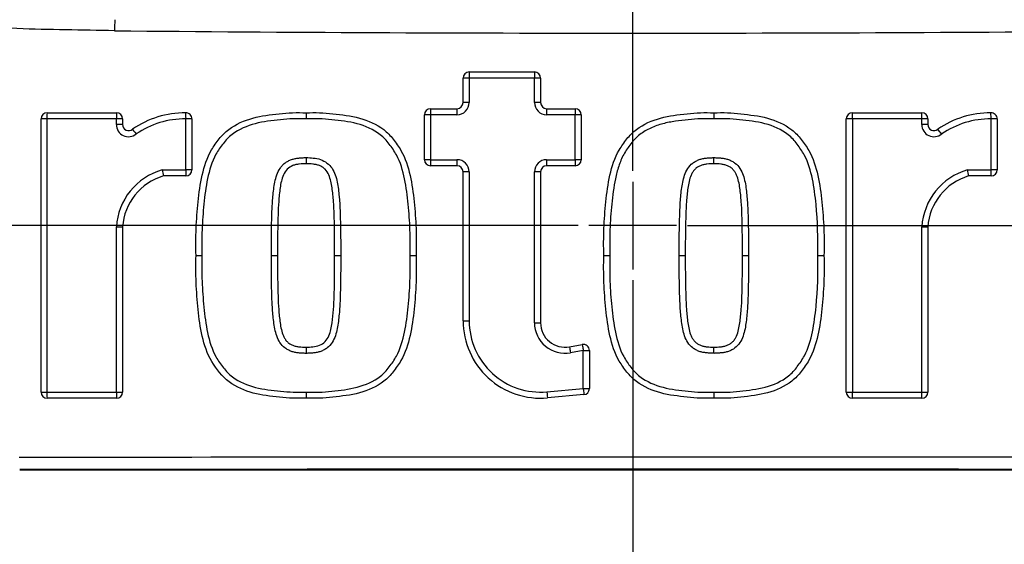
# Paper-space layout 'Sheet1' of a CAD drawing. Units: millimetres. Extents: x 0 to 210, y 0 to 297.
# Drawn here: x 50 to 57, y 180 to 183 of the extents above; entities that cross this region are included whole.
import ezdxf
from ezdxf.lldxf.tags import DXFTag

# ---------------------------------------------------------------- set-up
doc = ezdxf.new("R2010")
doc.units = ezdxf.units.MM
doc.layers.add('DV2_TCE-4', color=7, linetype='Continuous')
doc.layers.add('TCE-4', color=7, linetype='Continuous')
tags = doc.linetypes.add('CENTER2', pattern=[28.575, 19.05, -3.175, 3.175, -3.175]).pattern_tags.tags
tags[10:11] = [DXFTag(74, 4), DXFTag(75, 0), DXFTag(340, '0'), DXFTag(46, 0.0), DXFTag(50, 0.0), DXFTag(44, 0.0), DXFTag(45, 0.0)]
tags[8:9] = [DXFTag(74, 4), DXFTag(75, 0), DXFTag(340, '0'), DXFTag(46, 0.0), DXFTag(50, 0.0), DXFTag(44, 0.0), DXFTag(45, 0.0)]
tags[6:7] = [DXFTag(74, 4), DXFTag(75, 0), DXFTag(340, '0'), DXFTag(46, 0.0), DXFTag(50, 0.0), DXFTag(44, 0.0), DXFTag(45, 0.0)]
tags[4:5] = [DXFTag(74, 4), DXFTag(75, 0), DXFTag(340, '0'), DXFTag(46, 0.0), DXFTag(50, 0.0), DXFTag(44, 0.0), DXFTag(45, 0.0)]

# ---------------------------------------------------------------- blocks, each defined once
blk = doc.blocks.new('SE1')
at = {"layer": 'DV2_TCE-4', "color": 7, "linetype": 'CENTER2'}
for p, q in [((54.4968, 182.1128), (54.4968, 189.8739)), ((54.4968, 182.0378), (54.4968, 181.438)), ((54.122, 181.7379), (46.3609, 181.7379)), ((54.7967, 181.7379), (54.197, 181.7379)), ((54.8717, 181.7379), (62.6328, 181.7379)), ((54.4968, 181.3631), (54.4968, 173.602))]:
    blk.add_line(p, q, dxfattribs=at)
at = {"layer": 'DV2_TCE-4', "color": 7, "linetype": 'Continuous'}
for p, q in [((53.3763, 182.79), (53.8237, 182.79)), ((53.3346, 182.5803), (53.3346, 182.7484)), ((53.8237, 182.7485), (53.3762, 182.7485)), ((53.3762, 182.7485), (53.3762, 182.5804)), ((53.8237, 182.5804), (53.8237, 182.7485)), ((53.8654, 182.7484), (53.8654, 182.5803)), ((53.1109, 182.5386), (53.293, 182.5386)), ((53.907, 182.5386), (54.103, 182.5386)), ((50.4437, 180.597), (50.4437, 182.4691)), ((50.9595, 182.4693), (50.4837, 182.4694)), ((50.4853, 182.5107), (50.9607, 182.5107)), ((50.9595, 182.4298), (50.9595, 182.4693)), ((51.0023, 182.4691), (51.0023, 182.4296)), ((51.4347, 182.1195), (51.4346, 182.4688)), ((51.4772, 182.4686), (51.4772, 182.1194)), ((53.0693, 182.1892), (53.0693, 182.497)), ((53.2929, 182.4971), (53.1108, 182.4971)), ((53.1108, 182.4971), (53.1108, 182.1893)), ((54.103, 182.4971), (53.907, 182.4971)), ((54.103, 182.1893), (54.103, 182.4971)), ((54.1447, 182.497), (54.1447, 182.1892)), ((55.9599, 180.597), (55.9599, 182.4691)), ((56.0015, 182.5107), (56.4769, 182.5107)), ((56.4772, 182.4692), (56.0017, 182.4691)), ((56.4772, 182.4297), (56.4772, 182.4692)), ((56.5185, 182.4691), (56.5185, 182.4296)), ((56.9523, 182.1195), (56.9523, 182.4688)), ((56.9934, 182.4686), (56.9934, 182.1194)), ((53.1108, 182.1893), (53.2929, 182.1893)), ((53.9069, 182.1893), (54.103, 182.1893)), ((51.2735, 182.1195), (51.4347, 182.1195)), ((53.293, 182.1476), (53.1109, 182.1476)), ((54.103, 182.1476), (53.907, 182.1476)), ((56.7911, 182.1195), (56.9523, 182.1195)), ((51.4355, 182.0778), (51.2817, 182.0778)), ((53.3346, 181.0861), (53.3346, 182.1059)), ((53.3762, 182.106), (53.3762, 181.0861)), ((53.8654, 182.1059), (53.8654, 181.0723)), ((56.9517, 182.0778), (56.7979, 182.0778)), ((56.7979, 182.0778), (56.7979, 182.0778)), ((51.0023, 181.7286), (51.0023, 180.597)), ((56.4772, 181.7286), (56.5185, 181.7286)), ((56.5185, 181.7286), (56.5185, 180.597)), ((54.0632, 180.9074), (54.1509, 180.9235)), ((54.1584, 180.8825), (54.0707, 180.8664)), ((54.1584, 180.6213), (54.1584, 180.8825)), ((54.2001, 180.8825), (54.2001, 180.6214)), ((53.909, 180.5989), (54.1584, 180.6213)), ((54.1621, 180.5799), (53.9128, 180.5575)), ((56.0017, 180.5969), (56.4773, 180.5968)), ((50.9607, 180.5554), (50.4853, 180.5554)), ((56.4769, 180.5554), (56.0015, 180.5554)), ((50.2973, 180.0657), (58.6964, 180.0657))]:
    blk.add_line(p, q, dxfattribs=at)
for centre, radius, start, end in [((54.4968, 181.7379), 8.7465, 3.6234, 86.3766), ((54.4968, 181.7379), 7.9902, 97.86782, 172.13218), ((52.3021, 183.0624), 1.3555, 176.37292, 179.57521), ((54.4968, 567.7325), 384.6765, 269.471205, 270.528795), ((53.3763, 182.7484), 0.0416, 90, 180), ((53.8237, 182.7484), 0.0416, 0, 90), ((53.1109, 182.497), 0.0416, 90, 180), ((53.2929, 182.5804), 0.0833, 269.99695, 0.00175), ((53.293, 182.5803), 0.0416, 270, 0), ((53.907, 182.5804), 0.0833, 179.99869, 270.00183), ((53.907, 182.5803), 0.0416, 180, 270), ((54.103, 182.497), 0.0416, 0, 90), ((50.4853, 182.4691), 0.0416, 90, 180), ((50.9607, 182.4691), 0.0416, 0, 90), ((51.4298, 181.8814), 0.6288, 89.65174, 124.8584), ((51.4301, 181.8768), 0.5921, 89.55904, 124.377), ((51.4355, 182.4686), 0.0416, 0, 92.61098), ((53.1836, 182.4796), 0.9248, 178.06973, 180.64148), ((56.0015, 182.4691), 0.0416, 90, 180), ((56.4769, 182.4691), 0.0416, 0, 90), ((56.946, 181.8814), 0.6288, 89.65173, 124.85841), ((56.9479, 181.8767), 0.5921, 89.56907, 124.38252), ((56.9517, 182.4686), 0.0416, 0, 92.61098), ((51.0428, 182.4298), 0.0834, 180.0211, 309.41026), ((51.044, 182.4296), 0.0417, 180, 309.42093), ((56.5606, 182.4297), 0.0833, 180.01058, 309.42961), ((56.5602, 182.4296), 0.0416, 180, 309.42093), ((53.1109, 182.1892), 0.0416, 180, 270), ((53.2929, 182.106), 0.0833, 0.00029, 90.00011), ((53.907, 182.106), 0.0833, 90.0041, 179.99797), ((54.103, 182.1892), 0.0416, 270, 0), ((51.3921, 181.7027), 0.4333, 105.8818, 176.57994), ((51.72, 182.1854), 0.4514, 188.39335, 193.7979), ((51.4355, 182.1194), 0.0416, 270, 0), ((52.2593, 182.2032), 0.0416, 269.57336, 270.42664), ((53.293, 182.1059), 0.0416, 0, 90), ((53.907, 182.1059), 0.0416, 90, 180), ((55.0526, 182.2032), 0.0417, 269.57336, 270.42664), ((56.9097, 181.7027), 0.4333, 105.88413, 176.57729), ((55.7001, 181.9217), 1.1088, 8.09007, 10.27433), ((56.9517, 182.1194), 0.0416, 270, 0), ((51.392, 181.7032), 0.3905, 106.41112, 176.26815), ((56.9082, 181.7032), 0.3905, 106.4108, 176.26834), ((52.0221, 181.5331), 0.0417, 359.79898, 0.20102), ((52.4965, 181.5331), 0.0417, 179.79898, 180.20102), ((52.9821, 203.4748), 21.9418, 269.97265, 270.0818), ((54.8154, 181.5331), 0.0416, 359.79898, 0.20102), ((55.2898, 181.5331), 0.0416, 179.79898, 180.20102), ((55.7756, 206.2181), 24.6851, 269.97592, 270.07235), ((53.8654, 181.0861), 0.5307, 180, 275.13193), ((53.8653, 181.0861), 0.4891, 179.99881, 275.13318), ((54.0329, 181.0723), 0.2093, 180.00185, 280.37951), ((54.033, 181.0723), 0.1676, 180, 280.38094), ((52.2593, 180.8629), 0.0416, 89.57336, 90.42664), ((54.1584, 180.8825), 0.0417, 0, 100.38094), ((55.0526, 180.8629), 0.0417, 89.57336, 90.42664), ((54.4968, 181.7379), 7.9902, 187.86782, 262.13218), ((54.4968, 181.7379), 7.9902, 277.86782, 352.13218), ((50.4853, 180.597), 0.0416, 180, 270), ((50.9607, 180.597), 0.0416, 270, 0), ((53.1018, 180.5865), 0.8431, 179.29926, 182.11303), ((54.1584, 180.6214), 0.0416, 275.13193, 0), ((56.0015, 180.597), 0.0416, 180, 270), ((56.4769, 180.597), 0.0416, 270, 0), ((54.4968, -3734.2083), 3914.3599, 89.9384729, 90.0615271), ((54.4968, -7249.6924), 7429.761, 89.96761438, 90.03238562)]:
    blk.add_arc(centre, radius, start, end, dxfattribs=at)
for centre, major_axis, ratio, start_param, end_param in [((53.3763, 182.7484), (0, -0.0416), 0.002552, 3.141593, 4.710088), ((53.8237, 182.7484), (0, -0.0416), 0.001368, 3.141593, 4.710335), ((53.3763, 182.7484), (0.0417, 0), 0.002301, 1.573348, 3.141593), ((53.8237, 182.7484), (-0.0416, 0), 0.002054, 3.141593, 4.713757), ((53.1109, 182.497), (0, -0.0416), 0.003335, 3.141593, 4.710562), ((53.293, 182.497), (0, -0.0416), 0.0026, 3.141593, 4.71075), ((53.3763, 182.5803), (0.0416, 0), 0.0018, 1.57319, 3.141593), ((53.8237, 182.5803), (-0.0416, 0), 0.001741, 3.141593, 4.71378), ((53.907, 182.497), (0, -0.0417), 0.001282, 3.141593, 4.710739), ((54.103, 182.497), (0, -0.0416), 0.000922, 3.141593, 4.710611), ((50.4853, 182.4691), (0.0417, 0), 0.007017, 1.609277, 3.141593), ((50.4853, 182.4691), (0, -0.0417), 0.038472, 3.141593, 4.705377), ((50.9607, 182.4691), (0, 0.0417), 0.029014, 0, 1.564797), ((50.9607, 182.4691), (0.0417, 0), 0.006001, 0, 1.599814), ((51.4355, 182.4686), (-0.0019, 0.0416), 0.021401, 0, 1.564646), ((51.4355, 182.4686), (0.0417, 0), 0.005171, 0, 1.592456), ((53.1109, 182.497), (0.0416, 0), 0.001827, 1.574131, 3.141593), ((54.103, 182.497), (-0.0416, 0), 0.001778, 3.141593, 4.713311), ((56.0015, 182.4691), (-0.0417, 0), 0.001914, 4.708449, 6.283185), ((56.0015, 182.4691), (0, 0.0417), 0.00394, 4.714303, 6.283185), ((56.4769, 182.4691), (0, 0.0417), 0.00825, 4.715435, 6.283185), ((56.4769, 182.4691), (0.0417, 0), 0.003046, 0, 1.562547), ((56.9517, 182.4686), (0.0019, -0.0416), 0.013953, 1.574266, 3.141593), ((56.9517, 182.4686), (-0.0416, 0), 0.004102, 3.141593, 4.698608), ((50.9607, 182.4296), (0.0416, 0), 0.005663, 0, 1.599741), ((51.0969, 182.3652), (-0.0264, 0.0322), 0.017409, 0, 1.550144), ((56.4769, 182.4296), (0.0417, 0), 0.002846, 0, 1.56265), ((56.6131, 182.3652), (-0.0264, 0.0322), 0.009205, 4.708499, 6.283185), ((52.2593, 182.2032), (-0.0003, -0.0416), 0.010736, 4.71024, 6.283185), ((52.2593, 182.2032), (0.0003, -0.0416), 0.010703, 4.71008, 6.283185), ((53.1109, 182.1892), (-0.0417, 0), 0.000994, 4.715441, 6.283185), ((53.1109, 182.1892), (0, -0.0416), 0.003052, 4.711395, 6.283185), ((53.293, 182.1892), (0, -0.0417), 0.00247, 4.711463, 6.283185), ((53.907, 182.1892), (0, -0.0416), 0.001543, 4.711209, 6.283185), ((54.103, 182.1892), (0, 0.0417), 0.001249, 1.569364, 3.141593), ((54.103, 182.1892), (-0.0417, 0), 0.001432, 3.141593, 4.713638), ((55.0526, 182.2032), (-0.0003, -0.0416), 0.001474, 0, 1.57205), ((55.0526, 182.2032), (0.0003, -0.0416), 0.001493, 0, 1.572027), ((51.4355, 182.1194), (0.0417, 0), 0.002643, 0, 1.592005), ((51.4355, 182.1194), (0, -0.0417), 0.021207, 4.709746, 6.283185), ((56.9517, 182.1194), (0, 0.0416), 0.013251, 3.141593, 4.714448), ((56.9517, 182.1194), (-0.0417, 0), 0.002059, 3.141593, 4.699138), ((53.3763, 182.1059), (-0.0417, 0), 0.000748, 4.714667, 6.283185), ((53.8237, 182.1059), (0.0416, 0), 0.000937, 0, 1.57251), ((50.9607, 181.7286), (-0.0417, 0), 0.000075, 1.54247, 3.141593), ((52.0221, 181.5331), (0.0416, 0.0001), 0.001058, 4.699035, 6.283185), ((52.0221, 181.5331), (-0.0416, 0.0001), 0.001152, 1.55745, 3.141593), ((52.4965, 181.5331), (-0.0416, 0.0001), 0.000799, 0, 1.563258), ((52.4965, 181.5331), (0.0416, 0.0001), 0.000746, 3.141593, 4.704845), ((54.8154, 181.5331), (0.0416, 0.0001), 0.001027, 4.713974, 6.283185), ((54.8154, 181.5331), (-0.0416, 0.0001), 0.001016, 1.572389, 3.141593), ((55.2898, 181.5331), (-0.0416, 0.0001), 0.000489, 0, 1.572715), ((55.2898, 181.5331), (0.0416, 0.0001), 0.000502, 3.141593, 4.714304), ((53.3763, 181.0861), (-0.0417, 0), 0.00134, 0, 1.568492), ((53.8237, 181.0723), (0.0417, 0), 0.001459, 4.710913, 6.283185), ((52.2593, 180.8629), (0.0003, -0.0416), 0.011574, 3.141593, 4.716816), ((52.2593, 180.8629), (-0.0003, -0.0416), 0.011507, 3.141593, 4.716988), ((54.0707, 180.8665), (-0.0075, 0.041), 0.001246, 0, 1.572484), ((54.1584, 180.8825), (-0.0075, 0.041), 0.001086, 0, 1.572537), ((55.0526, 180.8629), (0.0003, -0.0416), 0.001151, 1.568954, 3.141593), ((55.0526, 180.8629), (-0.0003, -0.0416), 0.001179, 1.568971, 3.141593), ((54.1584, 180.8825), (0.0417, 0), 0.001908, 4.711634, 6.283185), ((50.4853, 180.597), (0.0417, 0), 0.011301, 3.141593, 4.672674), ((50.4853, 180.597), (0, 0.0417), 0.039707, 1.582089, 3.141593), ((50.9607, 180.597), (-0.0416, 0), 0.009692, 1.540764, 3.141593), ((50.9607, 180.597), (0, 0.0416), 0.030029, 1.580484, 3.141593), ((53.9091, 180.599), (0.0037, -0.0415), 0.001409, 4.714606, 6.283185), ((54.1584, 180.6214), (0.0417, 0), 0.002271, 4.7117, 6.283185), ((54.1584, 180.6214), (0.0037, -0.0415), 0.000889, 4.71459, 6.283185), ((56.0015, 180.597), (-0.0417, 0), 0.003762, 0, 1.575757), ((56.0015, 180.597), (0, -0.0416), 0.004961, 0, 1.567035), ((56.4769, 180.597), (0, 0.0416), 0.009485, 3.141593, 4.706924), ((56.4769, 180.597), (-0.0416, 0), 0.005465, 1.580281, 3.141593)]:
    blk.add_ellipse(centre, major_axis=major_axis, ratio=ratio, start_param=start_param, end_param=end_param, dxfattribs=at)
for points, knots in [([(50.9466, 183.0724), (50.8352, 183.0743), (50.7238, 183.0764), (50.5011, 183.0811), (50.3897, 183.082), (50.1674, 183.0917), (50.0571, 183.1066), (49.838, 183.1575), (49.73, 183.1934), (49.4231, 183.3283), (49.234, 183.4592), (49.0013, 183.6957), (48.9284, 183.7787), (48.7832, 183.9435), (48.7123, 184.027), (48.5072, 184.2788), (48.3805, 184.4496), (48.2054, 184.7064), (48.1497, 184.7919), (48.0455, 184.9617), (47.9961, 185.0452), (47.9382, 185.1689), (47.9218, 185.2104), (47.8916, 185.2934), (47.877, 185.3348), (47.8361, 185.4568), (47.8133, 185.5367), (47.7784, 185.6905), (47.7675, 185.7649), (47.7655, 185.9014), (47.7742, 185.9629), (47.7932, 186.0176)], [0, 0, 0, 0, 0.0625, 0.0625, 0.125, 0.125, 0.1875, 0.1875, 0.25, 0.25, 0.375, 0.375, 0.4375, 0.4375, 0.5, 0.5, 0.625, 0.625, 0.6875, 0.6875, 0.75, 0.75, 0.78125, 0.78125, 0.8125, 0.8125, 0.875, 0.875, 0.9375, 0.9375, 1, 1, 1, 1]), ([(51.5051, 181.5331), (51.5042, 181.5946), (51.5037, 181.6561), (51.5086, 181.779), (51.5133, 181.8404), (51.5258, 181.9626), (51.5338, 182.0234), (51.5614, 182.1429), (51.5803, 182.2033), (51.6271, 182.2824), (51.645, 182.3073), (51.683, 182.3558), (51.705, 182.3782), (51.7786, 182.4332), (51.836, 182.4583), (51.9533, 182.4904), (52.0146, 182.4966), (52.1061, 182.5066), (52.1366, 182.5096), (52.1978, 182.512), (52.2286, 182.5113), (52.2593, 182.5107)], [0, 0, 0, 0, 0.125, 0.125, 0.25, 0.25, 0.375, 0.375, 0.5, 0.5, 0.5625, 0.5625, 0.625, 0.625, 0.75, 0.75, 0.875, 0.875, 0.9375, 0.9375, 1, 1, 1, 1]), ([(52.2588, 182.4692), (52.2294, 182.4698), (52.2, 182.4705), (52.1415, 182.4684), (52.1123, 182.4655), (52.025, 182.4562), (51.9663, 182.4506), (51.854, 182.4209), (51.7988, 182.3975), (51.7288, 182.3445), (51.7083, 182.3224), (51.6727, 182.2755), (51.6557, 182.2516), (51.613, 182.1748), (51.5964, 182.1166), (51.5719, 182.002), (51.5647, 181.9438), (51.5532, 181.8269), (51.5489, 181.7681), (51.5445, 181.6506), (51.5451, 181.5918), (51.5459, 181.533)], [0, 0, 0, 0, 0.0625, 0.0625, 0.125, 0.125, 0.25, 0.25, 0.375, 0.375, 0.4375, 0.4375, 0.5, 0.5, 0.625, 0.625, 0.75, 0.75, 0.875, 0.875, 1, 1, 1, 1]), ([(52.9717, 181.533), (52.9725, 181.5916), (52.9731, 181.6503), (52.9688, 181.7672), (52.9645, 181.8255), (52.9531, 181.9418), (52.946, 182.0001), (52.9217, 182.1146), (52.9061, 182.1706), (52.8641, 182.2483), (52.8468, 182.2727), (52.8112, 182.32), (52.791, 182.3424), (52.7205, 182.3967), (52.6654, 182.4203), (52.5514, 182.4506), (52.4931, 182.4561), (52.4058, 182.4655), (52.3767, 182.4683), (52.3179, 182.4705), (52.2883, 182.4698), (52.2588, 182.4692)], [0, 0, 0, 0, 0.125, 0.125, 0.25, 0.25, 0.375, 0.375, 0.5, 0.5, 0.5625, 0.5625, 0.625, 0.625, 0.75, 0.75, 0.875, 0.875, 0.9375, 0.9375, 1, 1, 1, 1]), ([(52.2593, 182.5107), (52.2902, 182.5113), (52.3211, 182.512), (52.3826, 182.5096), (52.413, 182.5065), (52.5043, 182.4966), (52.5653, 182.4905), (52.6842, 182.4578), (52.7415, 182.4326), (52.8156, 182.3765), (52.8374, 182.3537), (52.8753, 182.3049), (52.8934, 182.2795), (52.9401, 182.1992), (52.9578, 182.141), (52.985, 182.0219), (52.993, 181.9608), (53.0053, 181.8391), (53.01, 181.7781), (53.0149, 181.6558), (53.0143, 181.5944), (53.0135, 181.5331)], [0, 0, 0, 0, 0.0625, 0.0625, 0.125, 0.125, 0.25, 0.25, 0.375, 0.375, 0.4375, 0.4375, 0.5, 0.5, 0.625, 0.625, 0.75, 0.75, 0.875, 0.875, 1, 1, 1, 1]), ([(54.2984, 181.5331), (54.2975, 181.5945), (54.297, 181.656), (54.3019, 181.7788), (54.3066, 181.8401), (54.319, 181.9623), (54.3271, 182.0235), (54.3547, 182.1431), (54.3731, 182.2023), (54.4201, 182.282), (54.438, 182.3069), (54.4759, 182.3553), (54.4978, 182.3778), (54.5711, 182.4328), (54.6286, 182.458), (54.7461, 182.4904), (54.8076, 182.4966), (54.8992, 182.5065), (54.9297, 182.5096), (54.991, 182.512), (55.0218, 182.5113), (55.0526, 182.5107)], [0, 0, 0, 0, 0.125, 0.125, 0.25, 0.25, 0.375, 0.375, 0.5, 0.5, 0.5625, 0.5625, 0.625, 0.625, 0.75, 0.75, 0.875, 0.875, 0.9375, 0.9375, 1, 1, 1, 1]), ([(55.0526, 182.4691), (55.0232, 182.4697), (54.9938, 182.4704), (54.9352, 182.4683), (54.906, 182.4654), (54.8477, 182.4592), (54.8185, 182.4561), (54.7603, 182.4483), (54.7316, 182.443), (54.6753, 182.428), (54.6477, 182.4185), (54.5941, 182.3938), (54.5687, 182.3793), (54.5339, 182.3527), (54.5227, 182.3429), (54.5023, 182.3215), (54.493, 182.31), (54.4753, 182.2866), (54.4667, 182.2747), (54.4501, 182.2505), (54.4422, 182.2381), (54.4208, 182.1992), (54.41, 182.1718), (54.3917, 182.1162), (54.3843, 182.0879), (54.3659, 182.0018), (54.3587, 181.9433), (54.3472, 181.8265), (54.3429, 181.7679), (54.3386, 181.6505), (54.3392, 181.5917), (54.34, 181.533)], [0, 0, 0, 0, 0.0625, 0.0625, 0.125, 0.125, 0.1875, 0.1875, 0.25, 0.25, 0.3125, 0.3125, 0.375, 0.375, 0.40625, 0.40625, 0.4375, 0.4375, 0.46875, 0.46875, 0.5, 0.5, 0.5625, 0.5625, 0.625, 0.625, 0.75, 0.75, 0.875, 0.875, 1, 1, 1, 1]), ([(55.0526, 182.5107), (55.0836, 182.5113), (55.1146, 182.512), (55.1761, 182.5095), (55.2067, 182.5065), (55.2982, 182.4965), (55.3593, 182.4904), (55.4787, 182.4573), (55.5361, 182.432), (55.6106, 182.3749), (55.6319, 182.3523), (55.6694, 182.3038), (55.6872, 182.2788), (55.7338, 182.1982), (55.7514, 182.1398), (55.7784, 182.021), (55.7864, 181.9599), (55.7987, 181.8383), (55.8034, 181.7774), (55.8082, 181.6554), (55.8076, 181.5943), (55.8068, 181.5331)], [0, 0, 0, 0, 0.0625, 0.0625, 0.125, 0.125, 0.25, 0.25, 0.375, 0.375, 0.4375, 0.4375, 0.5, 0.5, 0.625, 0.625, 0.75, 0.75, 0.875, 0.875, 1, 1, 1, 1]), ([(55.0526, 182.5107), (55.0526, 182.5107), (55.0526, 182.5062), (55.0526, 182.4909), (55.0526, 182.48), (55.0526, 182.4691)], [0, 0, 0, 0, 0.5, 0.5, 1, 1, 1, 1]), ([(55.7652, 181.533), (55.7669, 181.6501), (55.7637, 181.7669), (55.7467, 181.9412), (55.7396, 181.9996), (55.7155, 182.1137), (55.7, 182.1697), (55.6579, 182.248), (55.6408, 182.2721), (55.6055, 182.319), (55.5859, 182.3412), (55.5149, 182.3965), (55.4595, 182.4201), (55.3451, 182.4506), (55.2868, 182.456), (55.1995, 182.4654), (55.1704, 182.4683), (55.1117, 182.4704), (55.0822, 182.4697), (55.0526, 182.4691)], [0, 0, 0, 0, 0.25, 0.25, 0.375, 0.375, 0.5, 0.5, 0.5625, 0.5625, 0.625, 0.625, 0.75, 0.75, 0.875, 0.875, 0.9375, 0.9375, 1, 1, 1, 1]), ([(56.0017, 182.4691), (56.0017, 182.1571), (56.0017, 181.8451), (56.0017, 181.221), (56.0017, 180.9089), (56.0017, 180.5969)], [0, 0, 0, 0, 0.5, 0.5, 1, 1, 1, 1]), ([(52.0215, 181.533), (52.0213, 181.6003), (52.0215, 181.6675), (52.0235, 181.7683), (52.0244, 181.8019), (52.0269, 181.8691), (52.0288, 181.9027), (52.0352, 181.9697), (52.0387, 182.0033), (52.0488, 182.0526), (52.0529, 182.0688), (52.0641, 182.1004), (52.0714, 182.1159), (52.0854, 182.1369), (52.0905, 182.1435), (52.102, 182.1559), (52.1083, 182.1617), (52.1217, 182.1717), (52.1289, 182.176), (52.1438, 182.1838), (52.1515, 182.1874), (52.1673, 182.1931), (52.1754, 182.1951), (52.1919, 182.1982), (52.2002, 182.1995), (52.2169, 182.2012), (52.2253, 182.2018), (52.242, 182.203), (52.2504, 182.2034), (52.2588, 182.2033)], [0, 0, 0, 0, 0.25, 0.25, 0.375, 0.375, 0.5, 0.5, 0.625, 0.625, 0.6875, 0.6875, 0.75, 0.75, 0.78125, 0.78125, 0.8125, 0.8125, 0.84375, 0.84375, 0.875, 0.875, 0.90625, 0.90625, 0.9375, 0.9375, 0.96875, 0.96875, 1, 1, 1, 1]), ([(52.2588, 182.2033), (52.2756, 182.2034), (52.2922, 182.2021), (52.3254, 182.1987), (52.3419, 182.1961), (52.3898, 182.1789), (52.4181, 182.1582), (52.4556, 182.102), (52.4655, 182.0692), (52.479, 182.0034), (52.4824, 181.9699), (52.4921, 181.8694), (52.4935, 181.8021), (52.4962, 181.6676), (52.4964, 181.6003), (52.4962, 181.533)], [0, 0, 0, 0, 0.0625, 0.0625, 0.125, 0.125, 0.25, 0.25, 0.375, 0.375, 0.5, 0.5, 0.75, 0.75, 1, 1, 1, 1]), ([(54.8155, 181.533), (54.8152, 181.6001), (54.8154, 181.6672), (54.8174, 181.7677), (54.8184, 181.8013), (54.8208, 181.8682), (54.8226, 181.9017), (54.829, 181.9685), (54.8324, 182.002), (54.8423, 182.0511), (54.8464, 182.0674), (54.8575, 182.0993), (54.8646, 182.1146), (54.8831, 182.1428), (54.8944, 182.1556), (54.9145, 182.1709), (54.9218, 182.1754), (54.9367, 182.1833), (54.9443, 182.1868), (54.96, 182.1927), (54.9683, 182.1949), (54.985, 182.1981), (54.9934, 182.1994), (55.0103, 182.2011), (55.0187, 182.2017), (55.0356, 182.203), (55.0441, 182.2033), (55.0526, 182.2033)], [0, 0, 0, 0, 0.25, 0.25, 0.375, 0.375, 0.5, 0.5, 0.625, 0.625, 0.6875, 0.6875, 0.75, 0.75, 0.8125, 0.8125, 0.84375, 0.84375, 0.875, 0.875, 0.90625, 0.90625, 0.9375, 0.9375, 0.96875, 0.96875, 1, 1, 1, 1]), ([(55.0526, 182.2033), (55.0612, 182.2033), (55.0696, 182.203), (55.0865, 182.2017), (55.095, 182.2011), (55.1118, 182.1994), (55.1202, 182.1981), (55.1369, 182.1949), (55.1451, 182.1927), (55.1609, 182.1869), (55.1685, 182.1833), (55.1835, 182.1754), (55.1907, 182.171), (55.2107, 182.1558), (55.2221, 182.1429), (55.2496, 182.101), (55.2595, 182.0683), (55.2728, 182.0024), (55.2763, 181.9688), (55.2826, 181.902), (55.2845, 181.8685), (55.287, 181.8015), (55.2879, 181.768), (55.2899, 181.6673), (55.2901, 181.6002), (55.2898, 181.533)], [0, 0, 0, 0, 0.03125, 0.03125, 0.0625, 0.0625, 0.09375, 0.09375, 0.125, 0.125, 0.15625, 0.15625, 0.1875, 0.1875, 0.25, 0.25, 0.375, 0.375, 0.5, 0.5, 0.625, 0.625, 0.75, 0.75, 1, 1, 1, 1]), ([(52.259, 182.1616), (52.2513, 182.1616), (52.2436, 182.1613), (52.2282, 182.1601), (52.2206, 182.1596), (52.2052, 182.158), (52.1976, 182.1568), (52.1825, 182.1538), (52.1752, 182.1516), (52.1538, 182.1425), (52.1403, 182.1347), (52.1185, 182.1123), (52.1103, 182.099), (52.0977, 182.0707), (52.0933, 182.056), (52.0861, 182.0261), (52.0834, 182.0108), (52.0791, 181.9802), (52.0774, 181.9649), (52.0742, 181.9342), (52.0727, 181.9188), (52.0692, 181.8726), (52.0681, 181.8418), (52.0661, 181.7801), (52.0653, 181.7492), (52.0636, 181.6567), (52.0635, 181.5949), (52.0637, 181.5332)], [0, 0, 0, 0, 0.03125, 0.03125, 0.0625, 0.0625, 0.09375, 0.09375, 0.125, 0.125, 0.1875, 0.1875, 0.25, 0.25, 0.3125, 0.3125, 0.375, 0.375, 0.4375, 0.4375, 0.5, 0.5, 0.625, 0.625, 0.75, 0.75, 1, 1, 1, 1]), ([(52.4548, 181.5332), (52.455, 181.595), (52.4549, 181.6567), (52.4533, 181.7493), (52.4525, 181.7802), (52.4505, 181.8419), (52.4494, 181.8727), (52.4459, 181.9189), (52.4444, 181.9343), (52.4412, 181.965), (52.4395, 181.9803), (52.4351, 182.0109), (52.4324, 182.0261), (52.4253, 182.056), (52.4208, 182.071), (52.4082, 182.0991), (52.3999, 182.1126), (52.3837, 182.1291), (52.3776, 182.134), (52.3644, 182.1421), (52.3575, 182.1456), (52.3432, 182.1517), (52.3356, 182.1539), (52.3206, 182.1568), (52.313, 182.158), (52.2978, 182.1596), (52.2902, 182.1601), (52.275, 182.1613), (52.2673, 182.1616), (52.2596, 182.1616)], [0, 0, 0, 0, 0.25, 0.25, 0.375, 0.375, 0.5, 0.5, 0.5625, 0.5625, 0.625, 0.625, 0.6875, 0.6875, 0.75, 0.75, 0.8125, 0.8125, 0.84375, 0.84375, 0.875, 0.875, 0.90625, 0.90625, 0.9375, 0.9375, 0.96875, 0.96875, 1, 1, 1, 1]), ([(55.0523, 182.1616), (55.0444, 182.1616), (55.0366, 182.1613), (55.021, 182.1601), (55.0133, 182.1596), (54.9977, 182.1579), (54.99, 182.1566), (54.9746, 182.1535), (54.9672, 182.1511), (54.953, 182.1449), (54.9461, 182.1414), (54.9329, 182.133), (54.927, 182.128), (54.9164, 182.1168), (54.9116, 182.1106), (54.9034, 182.0975), (54.8998, 182.0906), (54.8905, 182.0694), (54.8861, 182.0544), (54.8791, 182.0245), (54.8765, 182.0094), (54.8722, 181.979), (54.8705, 181.9636), (54.8674, 181.933), (54.8659, 181.9177), (54.8624, 181.8716), (54.8613, 181.8409), (54.8593, 181.7794), (54.8586, 181.7486), (54.8569, 181.6563), (54.8568, 181.5948), (54.857, 181.5332)], [0, 0, 0, 0, 0.03125, 0.03125, 0.0625, 0.0625, 0.09375, 0.09375, 0.125, 0.125, 0.15625, 0.15625, 0.1875, 0.1875, 0.21875, 0.21875, 0.25, 0.25, 0.3125, 0.3125, 0.375, 0.375, 0.4375, 0.4375, 0.5, 0.5, 0.625, 0.625, 0.75, 0.75, 1, 1, 1, 1]), ([(55.2481, 181.5332), (55.2483, 181.5948), (55.2482, 181.6564), (55.2466, 181.7488), (55.2458, 181.7796), (55.2438, 181.8411), (55.2427, 181.8719), (55.2392, 181.918), (55.2378, 181.9333), (55.2346, 181.9639), (55.2329, 181.9793), (55.2286, 182.0098), (55.2259, 182.0251), (55.2188, 182.0551), (55.2144, 182.07), (55.2051, 182.0911), (55.2016, 182.0978), (55.1934, 182.1108), (55.1887, 182.117), (55.178, 182.1282), (55.1721, 182.1331), (55.159, 182.1414), (55.152, 182.145), (55.1378, 182.1512), (55.1305, 182.1535), (55.1151, 182.1567), (55.1074, 182.1579), (55.0919, 182.1596), (55.0841, 182.1601), (55.0685, 182.1613), (55.0607, 182.1616), (55.0529, 182.1616)], [0, 0, 0, 0, 0.25, 0.25, 0.375, 0.375, 0.5, 0.5, 0.5625, 0.5625, 0.625, 0.625, 0.6875, 0.6875, 0.75, 0.75, 0.78125, 0.78125, 0.8125, 0.8125, 0.84375, 0.84375, 0.875, 0.875, 0.90625, 0.90625, 0.9375, 0.9375, 0.96875, 0.96875, 1, 1, 1, 1]), ([(53.8237, 181.0722), (53.8236, 181.1549), (53.8236, 181.2376), (53.8236, 181.3203), (53.8236, 181.5822), (53.8236, 181.8441), (53.8236, 182.106)], [0, 0, 0, 0, 0.239945, 0.239945, 0.239945, 1, 1, 1, 1]), ([(52.2593, 180.5554), (52.2289, 180.5548), (52.1983, 180.5541), (52.1376, 180.5565), (52.1073, 180.5594), (52.0164, 180.5693), (51.9556, 180.5753), (51.8393, 180.6066), (51.7816, 180.6313), (51.6827, 180.7039), (51.6447, 180.7549), (51.5814, 180.8601), (51.5621, 180.9207), (51.5341, 181.0408), (51.526, 181.1018), (51.5134, 181.2244), (51.5087, 181.2861), (51.5037, 181.4095), (51.5042, 181.4722), (51.5051, 181.5331)], [0, 0, 0, 0, 0.0625, 0.0625, 0.125, 0.125, 0.25, 0.25, 0.375, 0.375, 0.5, 0.5, 0.625, 0.625, 0.75, 0.75, 0.875, 0.875, 1, 1, 1, 1]), ([(51.5051, 181.5331), (51.5051, 181.533), (51.5095, 181.533), (51.5245, 181.533), (51.5352, 181.533), (51.5459, 181.533)], [0, 0, 0, 0, 0.5, 0.5, 1, 1, 1, 1]), ([(51.5459, 181.533), (51.5451, 181.4739), (51.5445, 181.4148), (51.5489, 181.2968), (51.5533, 181.2378), (51.5649, 181.1204), (51.5721, 181.062), (51.5971, 180.9469), (51.614, 180.8883), (51.6575, 180.8117), (51.6746, 180.7878), (51.7105, 180.741), (51.7313, 180.7193), (51.8019, 180.6669), (51.8573, 180.6439), (51.9688, 180.6151), (52.0269, 180.6096), (52.1425, 180.5973), (52.2006, 180.5956), (52.2588, 180.5968)], [0, 0, 0, 0, 0.125, 0.125, 0.25, 0.25, 0.375, 0.375, 0.5, 0.5, 0.5625, 0.5625, 0.625, 0.625, 0.75, 0.75, 0.875, 0.875, 1, 1, 1, 1]), ([(52.2588, 180.8627), (52.2503, 180.8627), (52.2419, 180.863), (52.2251, 180.8642), (52.2166, 180.8648), (52.1998, 180.8666), (52.1915, 180.8679), (52.1748, 180.871), (52.1667, 180.8731), (52.1509, 180.8789), (52.1433, 180.8825), (52.1283, 180.8903), (52.1212, 180.8947), (52.1012, 180.9097), (52.0897, 180.9225), (52.0712, 180.9504), (52.064, 180.9658), (52.0528, 180.9975), (52.0487, 181.0137), (52.0386, 181.063), (52.0352, 181.0965), (52.0288, 181.1634), (52.0269, 181.197), (52.0244, 181.2642), (52.0235, 181.2978), (52.0215, 181.3986), (52.0213, 181.4658), (52.0215, 181.533)], [0, 0, 0, 0, 0.03125, 0.03125, 0.0625, 0.0625, 0.09375, 0.09375, 0.125, 0.125, 0.15625, 0.15625, 0.1875, 0.1875, 0.25, 0.25, 0.3125, 0.3125, 0.375, 0.375, 0.5, 0.5, 0.625, 0.625, 0.75, 0.75, 1, 1, 1, 1]), ([(52.0637, 181.5329), (52.0635, 181.4712), (52.0636, 181.4095), (52.0653, 181.317), (52.0661, 181.2862), (52.0681, 181.2245), (52.0692, 181.1937), (52.0727, 181.1476), (52.0741, 181.1322), (52.0773, 181.1016), (52.079, 181.0862), (52.0834, 181.0557), (52.0861, 181.0405), (52.0932, 181.0106), (52.0975, 180.9958), (52.107, 180.9745), (52.1106, 180.9677), (52.1189, 180.9548), (52.1237, 180.9485), (52.1344, 180.9374), (52.1403, 180.9326), (52.1534, 180.9245), (52.1603, 180.9209), (52.1745, 180.9148), (52.1818, 180.9125), (52.1971, 180.9094), (52.2048, 180.9082), (52.2202, 180.9066), (52.228, 180.906), (52.2434, 180.9049), (52.2512, 180.9045), (52.259, 180.9046)], [0, 0, 0, 0, 0.25, 0.25, 0.375, 0.375, 0.5, 0.5, 0.5625, 0.5625, 0.625, 0.625, 0.6875, 0.6875, 0.75, 0.75, 0.78125, 0.78125, 0.8125, 0.8125, 0.84375, 0.84375, 0.875, 0.875, 0.90625, 0.90625, 0.9375, 0.9375, 0.96875, 0.96875, 1, 1, 1, 1]), ([(52.2588, 180.5968), (52.2883, 180.5962), (52.3178, 180.5955), (52.3765, 180.5977), (52.4057, 180.6006), (52.4931, 180.61), (52.5514, 180.6154), (52.666, 180.646), (52.7221, 180.6702), (52.7918, 180.7244), (52.8113, 180.7462), (52.8467, 180.7932), (52.8638, 180.8175), (52.9055, 180.8942), (52.9217, 180.9514), (52.946, 181.0659), (52.9531, 181.1239), (52.9645, 181.2404), (52.9688, 181.2988), (52.9731, 181.4159), (52.9725, 181.4745), (52.9717, 181.533)], [0, 0, 0, 0, 0.0625, 0.0625, 0.125, 0.125, 0.25, 0.25, 0.375, 0.375, 0.4375, 0.4375, 0.5, 0.5, 0.625, 0.625, 0.75, 0.75, 0.875, 0.875, 1, 1, 1, 1]), ([(52.4962, 181.533), (52.4964, 181.466), (52.4962, 181.399), (52.4942, 181.2985), (52.4933, 181.2651), (52.4908, 181.1981), (52.489, 181.1646), (52.4826, 181.0979), (52.4792, 181.0646), (52.4694, 181.0155), (52.4653, 180.9992), (52.4542, 180.9673), (52.4471, 180.9517), (52.4287, 180.9235), (52.4172, 180.9105), (52.3971, 180.8951), (52.3899, 180.8907), (52.3749, 180.8828), (52.3671, 180.8791), (52.3513, 180.8733), (52.3432, 180.8711), (52.3265, 180.868), (52.3181, 180.8666), (52.3012, 180.8648), (52.2927, 180.8643), (52.2758, 180.863), (52.2673, 180.8627), (52.2588, 180.8627)], [0, 0, 0, 0, 0.25, 0.25, 0.375, 0.375, 0.5, 0.5, 0.625, 0.625, 0.6875, 0.6875, 0.75, 0.75, 0.8125, 0.8125, 0.84375, 0.84375, 0.875, 0.875, 0.90625, 0.90625, 0.9375, 0.9375, 0.96875, 0.96875, 1, 1, 1, 1]), ([(53.0135, 181.5331), (53.0143, 181.4718), (53.0149, 181.4105), (53.01, 181.2881), (53.0053, 181.2269), (52.993, 181.1051), (52.985, 181.0445), (52.9577, 180.9249), (52.9394, 180.8657), (52.8933, 180.7865), (52.8752, 180.7612), (52.8376, 180.7126), (52.8165, 180.6905), (52.743, 180.6344), (52.6849, 180.6086), (52.5652, 180.5755), (52.5042, 180.5695), (52.4129, 180.5596), (52.3824, 180.5566), (52.321, 180.5541), (52.2899, 180.5548), (52.2593, 180.5554)], [0, 0, 0, 0, 0.125, 0.125, 0.25, 0.25, 0.375, 0.375, 0.5, 0.5, 0.5625, 0.5625, 0.625, 0.625, 0.75, 0.75, 0.875, 0.875, 0.9375, 0.9375, 1, 1, 1, 1]), ([(52.2596, 180.9046), (52.2752, 180.9045), (52.2907, 180.9057), (52.3217, 180.9091), (52.3372, 180.9118), (52.3658, 180.9242), (52.3793, 180.9322), (52.401, 180.9551), (52.409, 180.9684), (52.4277, 181.0113), (52.4333, 181.0418), (52.4418, 181.1025), (52.4448, 181.1331), (52.4517, 181.2252), (52.4527, 181.2868), (52.4549, 181.4098), (52.455, 181.4714), (52.4548, 181.5329)], [0, 0, 0, 0, 0.0625, 0.0625, 0.125, 0.125, 0.1875, 0.1875, 0.25, 0.25, 0.375, 0.375, 0.5, 0.5, 0.75, 0.75, 1, 1, 1, 1]), ([(55.0526, 180.5554), (55.0219, 180.5548), (54.9912, 180.5541), (54.9299, 180.5565), (54.8995, 180.5596), (54.8084, 180.5694), (54.7476, 180.5755), (54.6292, 180.6078), (54.5719, 180.6328), (54.498, 180.6882), (54.476, 180.7107), (54.4382, 180.7589), (54.4204, 180.7838), (54.3734, 180.8633), (54.3545, 180.9237), (54.327, 181.0434), (54.319, 181.1041), (54.3066, 181.2261), (54.3019, 181.2874), (54.297, 181.4102), (54.2975, 181.4717), (54.2984, 181.5331)], [0, 0, 0, 0, 0.0625, 0.0625, 0.125, 0.125, 0.25, 0.25, 0.375, 0.375, 0.4375, 0.4375, 0.5, 0.5, 0.625, 0.625, 0.75, 0.75, 0.875, 0.875, 1, 1, 1, 1]), ([(54.2984, 181.5331), (54.2984, 181.533), (54.3029, 181.533), (54.3182, 181.533), (54.3292, 181.533), (54.34, 181.533)], [0, 0, 0, 0, 0.5, 0.5, 1, 1, 1, 1]), ([(54.34, 181.533), (54.3392, 181.4743), (54.3386, 181.4156), (54.3429, 181.2983), (54.3473, 181.2396), (54.3587, 181.123), (54.3658, 181.0649), (54.3903, 180.9503), (54.4067, 180.8922), (54.4496, 180.8147), (54.4666, 180.7909), (54.502, 180.7443), (54.5223, 180.7222), (54.5927, 180.6686), (54.6479, 180.6453), (54.7612, 180.6154), (54.8193, 180.61), (54.9063, 180.6006), (54.9354, 180.5978), (54.994, 180.5957), (55.0233, 180.5964), (55.0526, 180.597)], [0, 0, 0, 0, 0.125, 0.125, 0.25, 0.25, 0.375, 0.375, 0.5, 0.5, 0.5625, 0.5625, 0.625, 0.625, 0.75, 0.75, 0.875, 0.875, 0.9375, 0.9375, 1, 1, 1, 1]), ([(55.0526, 180.8628), (55.0442, 180.8628), (55.0357, 180.8631), (55.019, 180.8644), (55.0106, 180.8649), (54.9938, 180.8667), (54.9855, 180.868), (54.969, 180.8711), (54.9607, 180.8732), (54.9448, 180.879), (54.9372, 180.8826), (54.9223, 180.8904), (54.915, 180.8948), (54.8949, 180.91), (54.8835, 180.9227), (54.8558, 180.9647), (54.8459, 180.9975), (54.8325, 181.0633), (54.8291, 181.0968), (54.8227, 181.1637), (54.8208, 181.1972), (54.8183, 181.2643), (54.8174, 181.2979), (54.8154, 181.3987), (54.8152, 181.4658), (54.8155, 181.533)], [0, 0, 0, 0, 0.03125, 0.03125, 0.0625, 0.0625, 0.09375, 0.09375, 0.125, 0.125, 0.15625, 0.15625, 0.1875, 0.1875, 0.25, 0.25, 0.375, 0.375, 0.5, 0.5, 0.625, 0.625, 0.75, 0.75, 1, 1, 1, 1]), ([(54.857, 181.5329), (54.8568, 181.4713), (54.8569, 181.4096), (54.8586, 181.3171), (54.8594, 181.2863), (54.8613, 181.2247), (54.8625, 181.1939), (54.866, 181.1478), (54.8674, 181.1325), (54.8706, 181.1018), (54.8723, 181.0865), (54.8766, 181.0559), (54.8793, 181.0407), (54.8864, 181.0107), (54.8909, 180.9958), (54.9002, 180.9747), (54.9038, 180.9679), (54.9121, 180.9549), (54.9168, 180.9487), (54.9275, 180.9376), (54.9334, 180.9327), (54.9467, 180.9244), (54.9536, 180.9209), (54.9678, 180.9148), (54.9753, 180.9124), (54.9905, 180.9094), (54.9982, 180.9082), (55.0136, 180.9066), (55.0213, 180.906), (55.0367, 180.9049), (55.0445, 180.9045), (55.0523, 180.9046)], [0, 0, 0, 0, 0.25, 0.25, 0.375, 0.375, 0.5, 0.5, 0.5625, 0.5625, 0.625, 0.625, 0.6875, 0.6875, 0.75, 0.75, 0.78125, 0.78125, 0.8125, 0.8125, 0.84375, 0.84375, 0.875, 0.875, 0.90625, 0.90625, 0.9375, 0.9375, 0.96875, 0.96875, 1, 1, 1, 1]), ([(55.8068, 181.5331), (55.8076, 181.472), (55.8082, 181.411), (55.8034, 181.289), (55.7987, 181.228), (55.7865, 181.1066), (55.7785, 181.0458), (55.7515, 180.9268), (55.734, 180.8687), (55.688, 180.7885), (55.6701, 180.7633), (55.6326, 180.7147), (55.6114, 180.692), (55.5376, 180.6349), (55.4798, 180.6093), (55.3613, 180.5761), (55.2995, 180.5698), (55.2072, 180.5597), (55.1764, 180.5566), (55.1146, 180.5541), (55.0836, 180.5548), (55.0526, 180.5554)], [0, 0, 0, 0, 0.125, 0.125, 0.25, 0.25, 0.375, 0.375, 0.5, 0.5, 0.5625, 0.5625, 0.625, 0.625, 0.75, 0.75, 0.875, 0.875, 0.9375, 0.9375, 1, 1, 1, 1]), ([(55.2898, 181.533), (55.2901, 181.4658), (55.2899, 181.3985), (55.2879, 181.2977), (55.2869, 181.264), (55.2845, 181.1968), (55.2826, 181.1633), (55.2761, 181.0964), (55.2727, 181.0628), (55.2592, 180.9971), (55.2493, 180.9643), (55.2214, 180.9223), (55.2101, 180.9097), (55.1898, 180.8945), (55.1825, 180.8901), (55.1676, 180.8823), (55.1599, 180.8788), (55.144, 180.873), (55.1358, 180.871), (55.1193, 180.8679), (55.1111, 180.8666), (55.0944, 180.8649), (55.0861, 180.8643), (55.0694, 180.8631), (55.0611, 180.8628), (55.0526, 180.8628)], [0, 0, 0, 0, 0.25, 0.25, 0.375, 0.375, 0.5, 0.5, 0.625, 0.625, 0.75, 0.75, 0.8125, 0.8125, 0.84375, 0.84375, 0.875, 0.875, 0.90625, 0.90625, 0.9375, 0.9375, 0.96875, 0.96875, 1, 1, 1, 1]), ([(55.0526, 180.597), (55.0823, 180.5964), (55.1119, 180.5957), (55.171, 180.5979), (55.2005, 180.6008), (55.2888, 180.6103), (55.3479, 180.616), (55.4615, 180.6468), (55.517, 180.6708), (55.5872, 180.7261), (55.6067, 180.7485), (55.6418, 180.7955), (55.659, 180.8198), (55.7003, 180.8974), (55.7158, 180.9533), (55.7398, 181.0676), (55.7468, 181.1256), (55.7638, 181.2997), (55.7668, 181.4164), (55.7652, 181.533)], [0, 0, 0, 0, 0.0625, 0.0625, 0.125, 0.125, 0.25, 0.25, 0.375, 0.375, 0.4375, 0.4375, 0.5, 0.5, 0.625, 0.625, 0.75, 0.75, 1, 1, 1, 1]), ([(55.0529, 180.9046), (55.0606, 180.9045), (55.0684, 180.9048), (55.0837, 180.906), (55.0914, 180.9065), (55.1067, 180.9082), (55.1143, 180.9094), (55.1295, 180.9124), (55.137, 180.9146), (55.1512, 180.9207), (55.1581, 180.9243), (55.1714, 180.9325), (55.1774, 180.9374), (55.1881, 180.9484), (55.1929, 180.9546), (55.2012, 180.9676), (55.2048, 180.9744), (55.2142, 180.9954), (55.2187, 181.0104), (55.2258, 181.0403), (55.2285, 181.0555), (55.2328, 181.0861), (55.2345, 181.1014), (55.2377, 181.1321), (55.2392, 181.1474), (55.2427, 181.1936), (55.2438, 181.2244), (55.2458, 181.2861), (55.2466, 181.3169), (55.2482, 181.4095), (55.2483, 181.4712), (55.2481, 181.5329)], [0, 0, 0, 0, 0.03125, 0.03125, 0.0625, 0.0625, 0.09375, 0.09375, 0.125, 0.125, 0.15625, 0.15625, 0.1875, 0.1875, 0.21875, 0.21875, 0.25, 0.25, 0.3125, 0.3125, 0.375, 0.375, 0.4375, 0.4375, 0.5, 0.5, 0.625, 0.625, 0.75, 0.75, 1, 1, 1, 1]), ([(55.0526, 180.597), (55.0526, 180.5861), (55.0526, 180.5752), (55.0526, 180.5599), (55.0526, 180.5554), (55.0526, 180.5554)], [0, 0, 0, 0, 0.5, 0.5, 1, 1, 1, 1])]:
    blk.add_open_spline(points, degree=3, knots=knots, dxfattribs=at)
for points in [[(50.4837, 182.4694), (50.4838, 181.8451), (50.4838, 181.2208), (50.4837, 180.5966)], [(50.9594, 180.5966), (50.9595, 180.9739), (50.9595, 181.3513), (50.9595, 181.7286)], [(56.4773, 180.5968), (56.4772, 180.9741), (56.4772, 181.3513), (56.4772, 181.7286)], [(50.4837, 180.5966), (50.6422, 180.5966), (50.8008, 180.5966), (50.9594, 180.5966)]]:
    blk.add_open_spline(points, degree=3, dxfattribs=at)

psp = doc.layouts.new('Sheet1')

# ---------------------------------------------------------------- block references
at = {"layer": 'TCE-4'}
psp.add_blockref('SE1', (0, 0), dxfattribs=at)

doc.saveas('drawing.dxf')
